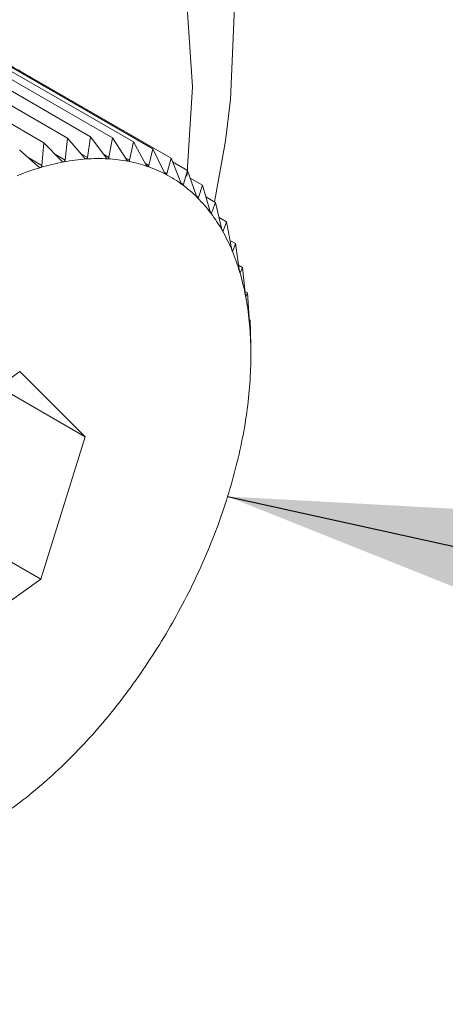
# Paper-space layout 'Sheet2' of a CAD drawing. Units: inches. Extents: x 0.6 to 17.4, y 0 to 10.8.
# Drawn here: x 8.6 to 8.7, y 0.4 to 0.6 of the extents above; entities that cross this region are included whole.
import ezdxf

# ---------------------------------------------------------------- set-up
doc = ezdxf.new("R2010")
doc.units = ezdxf.units.IN
doc.header["$MEASUREMENT"] = 0
doc.layers.add('SLD-0', color=7, linetype='Continuous')
doc.dimstyles.new('SLDDIMSTYLE2', dxfattribs={"dimtxt": 0.18, "dimasz": 0.156, "dimexe": 0, "dimexo": 0.0625, "dimgap": 0, "dimtad": 0, "dimtih": 1, "dimtoh": 1, "dimdec": 0, "dimrnd": 1e-09, "dimzin": 0, "dimdsep": 46, "dimtxsty": 'Standard', "dimsah": 1, "dimcen": 0.09, "dimadec": 0, "dimazin": 0, "dimtfac": 0.156, "dimtdec": 0, "dimtofl": 0, "dimtmove": 0, "dimatfit": 3, "dimfxl": 1, "dimfrac": 2, "dimtolj": 1, "dimtzin": 0, "dimarcsym": 0})

psp = doc.layouts.new('Sheet2')

# ---------------------------------------------------------------- linework, layer by layer
at = {"color": 7, "linetype": 'Continuous', "lineweight": 15}
for p, q in [((8.5439969091, 0.5917002905), (8.5781217415, 0.5720004348)), ((8.5494744058, 0.5927200704), (8.5835992382, 0.5730202147)), ((8.5547693046, 0.5930913528), (8.5888941371, 0.5733914971)), ((8.559841566, 0.592811296), (8.5939663985, 0.5731114403)), ((8.5646521771, 0.5918820268), (8.5987770096, 0.572182171)), ((8.5691649116, 0.5903106583), (8.6032897441, 0.5706108025)), ((8.5731657854, 0.5880009416), (8.5733451567, 0.588109107)), ((8.5733451567, 0.588109107), (8.6074699891, 0.5684092513)), ((8.5835992382, 0.5730202147), (8.5830008451, 0.5679784412)), ((8.5873884745, 0.568545008), (8.5835992382, 0.5730202147)), ((8.5888941371, 0.5733914971), (8.5881732787, 0.5686000441)), ((8.5923959099, 0.568637187), (8.5888941371, 0.5733914971)), ((8.5939663985, 0.5731114403), (8.5931475679, 0.5685956808)), ((8.5971729348, 0.5681031248), (8.5939663985, 0.5731114403)), ((8.5781217415, 0.5720004348), (8.5776697201, 0.5667356114)), ((8.5821890545, 0.5678272847), (8.5781217415, 0.5720004348)), ((8.5987770096, 0.572182171), (8.5978858732, 0.5679654064)), ((8.6016833227, 0.5669468915), (8.5987770096, 0.572182171)), ((8.6032897441, 0.5706108025), (8.6023521149, 0.5667139967)), ((8.605892754, 0.5651772869), (8.6032897441, 0.5706108025)), ((8.5768369563, 0.5664894985), (8.5725032997, 0.5703399123)), ((8.6074699891, 0.5684092513), (8.6065122669, 0.5648509849)), ((8.6097692559, 0.5628077676), (8.6074699891, 0.5684092513)), ((8.607799252, 0.5676072047), (8.6112860651, 0.565594283)), ((8.6112860651, 0.565594283), (8.610334796, 0.5623905516)), ((8.613283202, 0.5598563826), (8.6112860651, 0.565594283)), ((8.6119093912, 0.5638034486), (8.6147089322, 0.562187329)), ((8.6147089322, 0.562187329), (8.6137905161, 0.5593514242)), ((8.6164078992, 0.5563455806), (8.6147089322, 0.562187329)), ((8.6154915365, 0.5594964026), (8.6177123375, 0.5582143215)), ((8.6177123375, 0.5582143215), (8.6168531741, 0.5557567208)), ((8.6191197346, 0.5523020823), (8.6177123375, 0.5582143215)), ((8.6185486212, 0.5547014296), (8.6202736946, 0.553705492)), ((8.6202736946, 0.553705492), (8.6194993035, 0.5516338126)), ((8.6210813786, 0.5494410429), (8.622373497, 0.5486951507)), ((8.6232248871, 0.5427439353), (8.622373497, 0.5486951507)), ((8.6230810088, 0.543749397), (8.6239956116, 0.5432214306)), ((8.6239956116, 0.5432214306), (8.623465271, 0.541932658)), ((8.6245869647, 0.5373020231), (8.6239956116, 0.5432214306)), ((8.6245513251, 0.5376586757), (8.6251277185, 0.5373260028)), ((8.6251277185, 0.5373260028), (8.6247547495, 0.5364282391)), ((8.6254739945, 0.5314723471), (8.6251277185, 0.5373260028)), ((8.625489101, 0.5312107518), (8.6257611645, 0.5310537195)), ((8.6257611645, 0.5310537195), (8.6255678601, 0.5305427112)), ((8.6258787898, 0.5252992826), (8.6257611645, 0.5310537195)), ((8.6258952163, 0.5243758066), (8.6258981496, 0.5243208623)), ((8.6259060695, 0.5229571713), (8.6259060695, 0.5243757883)), ((8.5725788322, 0.5191491712), (8.5472167919, 0.5012803818)), ((8.5876803378, 0.5041175973), (8.5725788322, 0.5191491712)), ((8.5676533824, 0.5156789496), (8.5876803378, 0.5041175973)), ((8.5774199496, 0.4712172432), (8.5876803378, 0.5041175973)), ((8.549798682, 0.487162714), (8.5774199496, 0.4712172432)), ((8.5520580559, 0.453348463), (8.5774199496, 0.4712172432))]:
    psp.add_line(p, q, dxfattribs=at)
at = {"color": 8, "linetype": 'Continuous', "lineweight": 15}
for p, q in [((8.5745014633, 0.5685646428), (8.5776697201, 0.5667356114)), ((8.5808077638, 0.5692445083), (8.5830008451, 0.5679784412)), ((8.5865469108, 0.5695389199), (8.5881732787, 0.5686000441)), ((8.5918929958, 0.5693199674), (8.5931475679, 0.5685956808)), ((8.5968947113, 0.5685376015), (8.5978858732, 0.5679654064)), ((8.6015580708, 0.5671723614), (8.6023521149, 0.5667139967)), ((8.6058719276, 0.5652206539), (8.6065122669, 0.5648509849)), ((8.6098267486, 0.5626838266), (8.610334796, 0.5623905516)), ((8.6133949607, 0.5595797816), (8.6137905161, 0.5593514242)), ((8.6165594041, 0.5559262746), (8.6168531741, 0.5557567208)), ((8.6192964659, 0.5517508695), (8.6194993035, 0.5516338126)), ((8.6215787195, 0.5470892884), (8.621708958, 0.5470140676)), ((8.6233900319, 0.5419760983), (8.623465271, 0.541932658)), ((8.624736563, 0.5364387256), (8.6247547495, 0.5364282391))]:
    psp.add_line(p, q, dxfattribs=at)
at = {"color": 8, "linetype": 'Continuous', "lineweight": 15, "flags": 128}
psp.add_lwpolyline([(8.6200132176, 0.5724099601), (8.6211954839, 0.5819829295), (8.6221376597, 0.6032884183), (8.6205684912, 0.6230935062), (8.6165186313, 0.6410127026), (8.6100666925, 0.656697238), (8.60133822, 0.6698418295), (8.5905033451, 0.6801906383), (8.5777728255, 0.68754222), (8.5633943783, 0.6917534847), (8.5476479869, 0.6927424833), (8.5308400344, 0.690489966), (8.5132977304, 0.6850397489)], dxfattribs=at)
at = {"color": 7, "linetype": 'Continuous', "lineweight": 15, "flags": 128}
for points in [[(8.3914637245, 0.45731735), (8.3926977635, 0.477045228), (8.3963723078, 0.4977571958), (8.4024052247, 0.5189905805), (8.410661876, 0.5402710813), (8.4209576104, 0.5611233021), (8.4330626039, 0.5810814532), (8.4467064063, 0.5996997098), (8.4615843944, 0.6165621667), (8.4773639321, 0.6312921148), (8.4936925835, 0.6435605665), (8.5102057394, 0.6530934047), (8.5265345374, 0.6596777269), (8.5423140752, 0.6631664283), (8.5571919166, 0.663481593), (8.570835719, 0.6606161628), (8.5829407125, 0.6546341569), (8.5932365936, 0.6456692054), (8.6014930982, 0.6339215611), (8.6075260152, 0.6196536626), (8.6112005594, 0.6031842129), (8.6124345985, 0.584881121), (8.6112005594, 0.5651532431), (8.6110918806, 0.564275389)], [(8.6174999666, 0.5583369793), (8.6177601503, 0.5595917165), (8.6200132176, 0.5724099601)]]:
    psp.add_lwpolyline(points, dxfattribs=at)
at = {"color": 7, "linetype": 'Continuous', "lineweight": 15}
for centre, radius, start, end in [((8.5566926623, 0.5615592508), 0.0313400771008809, 57.903405693, 66.5489866368), ((8.556685613, 0.5615513473), 0.0313505182815791, 53.4559162757, 57.9001664822), ((8.5911518316, 0.5226109926), 0.0457458672585509, 94.0907878593, 100.6251913228), ((8.5907264111, 0.5285480822), 0.0397935555686858, 86.9187663087, 94.0896329661), ((8.5909653853, 0.5330799019), 0.0352554424657183, 79.1367045511, 86.9106981695), ((8.5949548142, 0.5071139585), 0.0617237236531091, 106.5329252338, 111.8838533654), ((8.5925015829, 0.5153976975), 0.0530843578624853, 100.6215176263, 106.5388260276), ((8.5915443151, 0.5361452661), 0.0321359032117853, 70.8511874685, 79.1203680222), ((8.5921016975, 0.5377863643), 0.0304027754222219, 62.2475326535, 70.8289960565), ((8.5922472339, 0.5380933806), 0.0300633098406893, 53.5756810132, 62.2205308698), ((8.5916362309, 0.5372899658), 0.0310725638773881, 45.0915434931, 53.5487547036), ((8.5899386286, 0.5356016296), 0.0334667720176834, 37.0243579024, 45.0737770824), ((8.5868779527, 0.5333031288), 0.0372944065760021, 29.5250527475, 37.0121848044), ((8.5823350985, 0.530735778), 0.0425125282959448, 22.6569542571, 29.5186082834), ((8.5762072671, 0.5281749609), 0.049153920940961, 16.4315590192, 22.6600709727), ((8.568490279, 0.5258993512), 0.0571994354706245, 10.8038030504, 16.431325597), ((8.5594664511, 0.5241771024), 0.0663861438950781, 5.7080997257, 10.8040071474), ((8.5493081715, 0.523158996), 0.076595315219412, 1.0777498745, 5.7101279498), ((8.5384474967, 0.5229458559), 0.0874580780816068, 356.8418663657, 1.083529449), ((8.5270647896, 0.5235658721), 0.0988576563404321, 352.9385485478, 356.8465149639), ((8.5158789303, 0.5249444965), 0.1101281492674031, 349.3049463009, 352.9421659096), ((8.5051425602, 0.5269613377), 0.1210523054088728, 345.8953082161, 349.3099958205), ((8.4953994531, 0.5294031838), 0.1310967423027687, 342.6600610428, 345.8979792431), ((8.4872036381, 0.5319462002), 0.1396780066830424, 339.5611090033, 342.6663119743), ((8.4805086736, 0.5344270313), 0.1468178179216494, 336.562885414, 339.566293699), ((8.4756250051, 0.5365309396), 0.1521353838384817, 333.635653271, 336.5674467851), ((8.4729497221, 0.5378534734), 0.1551197137779864, 330.7429907896, 333.636783059), ((8.4723992933, 0.5381593434), 0.1557494150848898, 327.8579361466, 330.7437846154), ((8.4740740902, 0.5371004821), 0.1537679760269898, 324.9479468654, 327.8600023923), ((8.4774303229, 0.53472478), 0.149656048006271, 321.9888689215, 324.9545585282), ((8.4821216406, 0.5310422771), 0.143692062099052, 318.9477151169, 321.9938251018), ((8.488166582, 0.5257644387), 0.1356673011467211, 315.7862877791, 318.951969592), ((8.494861908, 0.519232336), 0.1263133941907988, 312.472712715, 315.7921607379), ((8.501980971, 0.5114413056), 0.1157596693393987, 308.9588067542, 312.4775601687), ((8.5089922588, 0.5027511183), 0.1045937681033931, 305.2003464406, 308.9654297492)]:
    psp.add_arc(centre, radius, start, end, dxfattribs=at)
for points, knots in [([(8.587888455347692, 0.5682403115578294), (8.587879650947507, 0.5682399752894893), (8.587821091479793, 0.5682377387152103), (8.587704709688945, 0.5682723734795451), (8.587541939656605, 0.5683775430849045), (8.587445184328061, 0.5684831248492201), (8.587388474456848, 0.5685450080379496)], [0, 0, 0, 0, 0.0437671400045854, 0.2911022179492196, 0.5845034839020755, 1, 1, 1, 1]), ([(8.588173278724055, 0.5686000440688354), (8.588157445046358, 0.568529004986841), (8.588130545974833, 0.5684083201160154), (8.588021227319093, 0.5682699465932312), (8.587929516079052, 0.5682494764155523), (8.587888455347692, 0.5682403115578294)], [0, 0, 0, 0, 0.4414254196288411, 0.7499163594399327, 1, 1, 1, 1]), ([(8.592865384520447, 0.5682841093852065), (8.5928569047786, 0.5682848531492937), (8.592799568230824, 0.5682898821779936), (8.59268932213938, 0.5683380184163934), (8.592537615627501, 0.5684579799297313), (8.59244832458265, 0.5685709011883229), (8.592395909943859, 0.5686371869730907)], [0, 0, 0, 0, 0.04233044228834, 0.2862211456723739, 0.5810054537115362, 1, 1, 1, 1]), ([(8.593147567927307, 0.568595680785907), (8.593130947185411, 0.568529594066912), (8.59310295768577, 0.5684183033550384), (8.592991610814897, 0.5682957905731126), (8.592904738813656, 0.5682877512959185), (8.592865384520447, 0.5682841093852065)], [0, 0, 0, 0, 0.4443438519424577, 0.7482795991579407, 1, 1, 1, 1]), ([(8.577390323289675, 0.5662857991365237), (8.577380920658127, 0.5662833170227081), (8.577320889295068, 0.5662674698979063), (8.577195564094541, 0.5662747273893546), (8.57701282918142, 0.5663477307268304), (8.576901654033634, 0.5664373468850034), (8.576836956348885, 0.5664894984500385)], [0, 0, 0, 0, 0.0476245954246003, 0.304060556203547, 0.5950023756479965, 1, 1, 1, 1]), ([(8.57766972006206, 0.5667356114402535), (8.577656907371145, 0.5666554650336846), (8.57763480845443, 0.5665172310924176), (8.577530839577484, 0.5663501942502284), (8.577433474620811, 0.5663055743164565), (8.577390323289675, 0.5662857991365237)], [0, 0, 0, 0, 0.4344715508926237, 0.7493625406223077, 1, 1, 1, 1]), ([(8.582717048421559, 0.5675725184388991), (8.582707871641347, 0.5675711031925589), (8.582648375724467, 0.5675619277108881), (8.582526939842227, 0.5675828170575784), (8.582353857046359, 0.5676723856601671), (8.582249844117227, 0.5677701481120134), (8.58218905452099, 0.5678272846624847)], [0, 0, 0, 0, 0.0458847529695773, 0.2974851075942614, 0.5894203055597433, 1, 1, 1, 1]), ([(8.583000845143115, 0.5679784412496443), (8.58298631070506, 0.5679026623347023), (8.582961425142809, 0.567772915254153), (8.582854491435084, 0.5676197613516152), (8.582759349370685, 0.567587058428936), (8.582717048421559, 0.5675725184388991)], [0, 0, 0, 0, 0.4381543645931181, 0.7501987812776642, 1, 1, 1, 1]), ([(8.597609849711981, 0.5677035544251603), (8.597601795190217, 0.5677053834845346), (8.597546259059998, 0.567717994894941), (8.59744320845356, 0.5677790231240388), (8.597302931607496, 0.5679129415794136), (8.597221028973138, 0.568032763773173), (8.59717293475926, 0.568103124809289)], [0, 0, 0, 0, 0.0409426818386261, 0.2823008214274254, 0.5785583935697732, 1, 1, 1, 1]), ([(8.597885873190002, 0.5679654064002239), (8.597868956768187, 0.5679044621360074), (8.597840712753973, 0.5678027083086623), (8.597727540161001, 0.5676975173489575), (8.597646997969315, 0.5677016488596518), (8.597609849711981, 0.5677035544251603)], [0, 0, 0, 0, 0.4458585581557114, 0.7444148408415449, 1, 1, 1, 1]), ([(8.602085624674114, 0.5665030832931052), (8.602078047991247, 0.5665059937529332), (8.602024977096232, 0.5665263800764301), (8.601929999157358, 0.566599519951612), (8.601801445645348, 0.566746494797511), (8.601726999481153, 0.566872793375991), (8.601683322654875, 0.5669468914995283)], [0, 0, 0, 0, 0.0399500945228623, 0.2798305418433186, 0.5774837205569892, 1, 1, 1, 1]), ([(8.602352114928928, 0.566713996689949), (8.602335326908502, 0.5666583181264876), (8.6023075451367, 0.5665661780703648), (8.602193053949831, 0.5664798016558972), (8.602120248872907, 0.5664955796770791), (8.602085624674114, 0.5665030832931052)], [0, 0, 0, 0, 0.444699072841822, 0.7359133386719403, 1, 1, 1, 1]), ([(8.606258829798225, 0.5646918350501328), (8.606251784341415, 0.564695803232898), (8.606201840676597, 0.5647239327914615), (8.60611542488441, 0.564808214279539), (8.605998956804122, 0.564967542345254), (8.605931975313478, 0.5650998270760023), (8.605892754027163, 0.5651772869421511)], [0, 0, 0, 0, 0.0393745940670564, 0.2791176755840209, 0.577884400999567, 1, 1, 1, 1]), ([(8.606512266870498, 0.5648509848782871), (8.606495968102992, 0.564800546867502), (8.606469184843442, 0.5647176636474333), (8.606353935005208, 0.5646525918843937), (8.606290331777407, 0.5646788364202009), (8.606258829798225, 0.5646918350501328)], [0, 0, 0, 0, 0.4396513829966825, 0.7224654930542467, 1, 1, 1, 1]), ([(8.610097638785309, 0.5622835778705253), (8.610091177210808, 0.5622885751697966), (8.610045078804571, 0.5623242270889761), (8.60996770049482, 0.5624188349063772), (8.609863349068162, 0.5625894849570278), (8.609803934527566, 0.5627273182105383), (8.60976925591215, 0.5628077676483736)], [0, 0, 0, 0, 0.0392371826864775, 0.2799273747686104, 0.5797136291495117, 1, 1, 1, 1]), ([(8.610334796045649, 0.5623905516347552), (8.610319221127146, 0.562345251066102), (8.61029368892777, 0.5622709891590183), (8.610178950862885, 0.5622303983336344), (8.610125520949643, 0.5622653424419036), (8.610097638785309, 0.5622835778705253)], [0, 0, 0, 0, 0.4278903366416038, 0.7014470980488902, 1, 1, 1, 1]), ([(8.61357271864089, 0.5592966632089517), (8.613566944789369, 0.559302653584712), (8.613525560160781, 0.5593455901713187), (8.613457240298386, 0.5594493497851517), (8.613365502147916, 0.5596306236122319), (8.613313459994265, 0.559773381321837), (8.613283201985412, 0.5598563825763591)], [0, 0, 0, 0, 0.0393474037210687, 0.2820262493066848, 0.5825603942066319, 1, 1, 1, 1]), ([(8.613790516124876, 0.5593514242430142), (8.61377551578674, 0.5593112663175247), (8.613750765179642, 0.5592450056088244), (8.61363944905817, 0.5592323908399799), (8.613596511063102, 0.5592737471925152), (8.61357271864089, 0.5592966632089517)], [0, 0, 0, 0, 0.4068729332055017, 0.6713416735680992, 1, 1, 1, 1]), ([(8.616657816334913, 0.5557537966364486), (8.616652730612834, 0.5557607292852178), (8.616616417690391, 0.5558102295790327), (8.616557588455578, 0.5559226041005869), (8.616478355911438, 0.5561132823312808), (8.616433724865352, 0.5562604325353092), (8.616407899221976, 0.5563455806334427)], [0, 0, 0, 0, 0.0399787305992679, 0.2854549504651719, 0.5865302912740203, 1, 1, 1, 1]), ([(8.616853174078123, 0.5557567207693355), (8.616838452220092, 0.5557221342417055), (8.61681346600111, 0.5556634333255941), (8.616710526012742, 0.5556818660593654), (8.616677297127717, 0.555727212056041), (8.616657816334913, 0.5557537966364486)], [0, 0, 0, 0, 0.3724164890515134, 0.6320723871474504, 1, 1, 1, 1]), ([(8.619329318806821, 0.5516819645079342), (8.619324972950613, 0.551689785454719), (8.619294155349817, 0.5517452458299266), (8.61924474453016, 0.5518652994488269), (8.619178143363609, 0.5520643160292626), (8.619141068920285, 0.5522152359834511), (8.61911973456129, 0.55230208234428)], [0, 0, 0, 0, 0.0408947939212047, 0.2899956587463461, 0.5914304802026947, 1, 1, 1, 1]), ([(8.621397734912302, 0.5477566690199492), (8.621094630872173, 0.5493947773902899), (8.620727456012485, 0.5513791528238198), (8.620341110585262, 0.5533598642580796), (8.620273694563979, 0.5537054919653056)], [0, 0, 0, 0, 0.8255032503736717, 1, 1, 1, 1]), ([(8.61949930350981, 0.5516338125641895), (8.619484552191128, 0.5516059910605776), (8.619457722822956, 0.5515553899326622), (8.619370284313915, 0.5516055306277353), (8.619344856519136, 0.551652974078522), (8.619329318806821, 0.5516819645079342)], [0, 0, 0, 0, 0.3220498075346007, 0.5857369800523907, 1, 1, 1, 1]), ([(8.621566839625457, 0.5471121497988236), (8.62156333721203, 0.5471207940261149), (8.621538676205137, 0.5471816592989572), (8.621498245830617, 0.5473083302418281), (8.621444744206093, 0.5475146800566639), (8.621414841230546, 0.5476686111087649), (8.621397734912302, 0.5477566690199492)], [0, 0, 0, 0, 0.0419288898646173, 0.2952274663307343, 0.5968273046409321, 1, 1, 1, 1]), ([(8.622373496973548, 0.548695150678529), (8.622268201406055, 0.5484116218919065), (8.622058380478375, 0.5478466382515852), (8.621825146765056, 0.5472909111648531), (8.621708957983692, 0.5470140675985442)], [0, 0, 0, 0, 0.5018353920147007, 1, 1, 1, 1]), ([(8.621708957983692, 0.5470140675985442), (8.621694687689153, 0.5469947370367648), (8.621664675467455, 0.5469540824375125), (8.621600141451419, 0.5470328132078501), (8.621579613305286, 0.5470817184280949), (8.621566839625457, 0.5471121497988236)], [0, 0, 0, 0, 0.2550845709847169, 0.5364748902369534, 1, 1, 1, 1]), ([(8.623353658983966, 0.5420791212741319), (8.623350893667903, 0.5420885215819342), (8.623331691131202, 0.5421537979378431), (8.623301242776055, 0.5422866472520488), (8.623260376439442, 0.5424988668600224), (8.623237748902488, 0.5426551194235681), (8.623224887138216, 0.5427439352608108)], [0, 0, 0, 0, 0.0433753006599691, 0.301200941832524, 0.6027942069738402, 1, 1, 1, 1]), ([(8.623465271027948, 0.5419326579660886), (8.623452860577624, 0.541922836532112), (8.623418724687458, 0.5418958219288735), (8.62338283009445, 0.5419956214591407), (8.623364809941734, 0.542047202608879), (8.623353658983966, 0.5420791212741319)], [0, 0, 0, 0, 0.1788161489926093, 0.4918474562041893, 1, 1, 1, 1]), ([(8.624675843709976, 0.5366211859913328), (8.624673919474244, 0.5366312690642051), (8.624660720705592, 0.5367004311444391), (8.624639498719226, 0.5368382962709423), (8.624611471496449, 0.5370551849100182), (8.624595807838478, 0.5372129531925074), (8.624586964736713, 0.5373020231262441)], [0, 0, 0, 0, 0.0448361319802485, 0.3075411827989543, 0.6090642555625125, 1, 1, 1, 1]), ([(8.624754749465117, 0.5364282390536056), (8.624745704113149, 0.5364272762962692), (8.624708219931668, 0.5364232866040104), (8.624703506414756, 0.5365274564625562), (8.624686291808368, 0.5365857847047724), (8.624675843709976, 0.5366211859913328)], [0, 0, 0, 0, 0.1111273137170544, 0.4605145725761424, 0.9999999999999999, 0.9999999999999999, 0.9999999999999999, 0.9999999999999999]), ([(8.625523420585361, 0.5307798959704135), (8.625522335183023, 0.5307905771159757), (8.625514984473512, 0.53086291342433), (8.625503239650584, 0.5310049049091384), (8.625487515103906, 0.531225035820104), (8.62547885082301, 0.5313835178748434), (8.625473994489669, 0.5314723471378252)], [0, 0, 0, 0, 0.0463915485758908, 0.3141791620883714, 0.6155971118025241, 1, 1, 1, 1]), ([(8.625567860071992, 0.5305427112103921), (8.62556274294923, 0.5305489457546487), (8.62553834705285, 0.5305786689609686), (8.625540856630742, 0.5306662725750264), (8.62552989848982, 0.5307376821837748), (8.625523420585361, 0.5307798959704135)], [0, 0, 0, 0, 0.0978964370437228, 0.4667215238951998, 1, 1, 1, 1]), ([(8.62588993635134, 0.5245996906980056), (8.625889742166763, 0.524610889204233), (8.625888443998539, 0.524685753774405), (8.625885572066217, 0.5248308568358927), (8.625882113282733, 0.52505285749668), (8.625879977833307, 0.525211194563544), (8.62587878981344, 0.52529928261626)], [0, 0, 0, 0, 0.0480226326518144, 0.3210422603662456, 0.622273758474366, 1, 1, 1, 1]), ([(8.625898149589794, 0.5243208622523889), (8.625897308688735, 0.5243334054898185), (8.625894182054777, 0.5243800436902524), (8.625892804142737, 0.5244730599651614), (8.625890983472328, 0.5245534538280141), (8.62588993635134, 0.5245996906980056)], [0, 0, 0, 0, 0.1351771559046421, 0.502615000832933, 1, 1, 1, 1])]:
    psp.add_open_spline(points, degree=3, knots=knots, dxfattribs=at)

# ---------------------------------------------------------------- leaders
at = {"layer": 'SLD-0'}
psp.add_leader([(8.6205383389, 0.4903310648), (9.1521137222, 0.373115603)], dimstyle='SLDDIMSTYLE2', dxfattribs=at)

doc.saveas('drawing.dxf')
